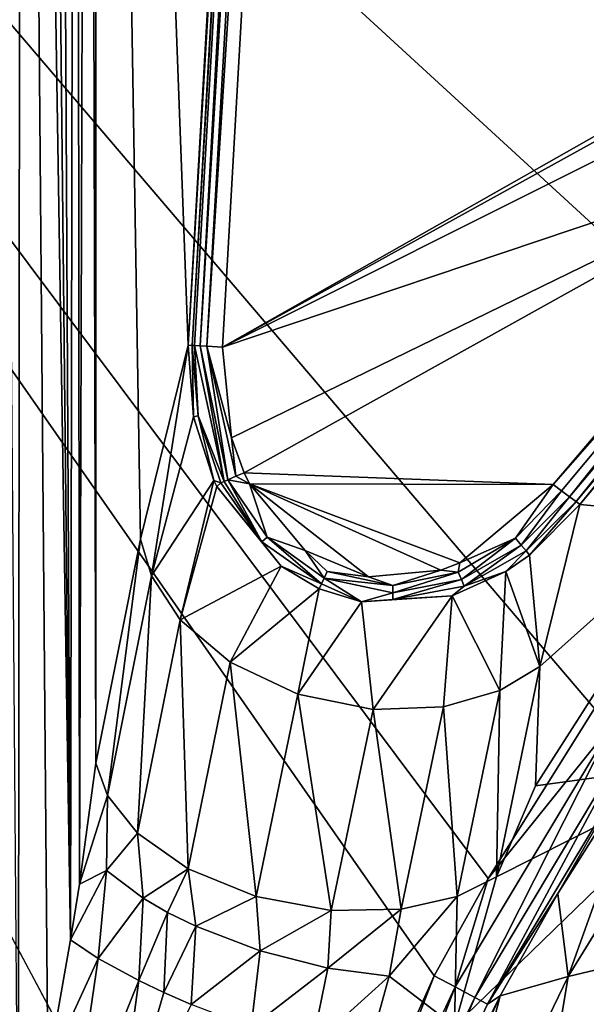
# Model space of a CAD drawing. Extents: x -0.326 to 0.326, y -0.551 to 0.
# Drawn here: x -0.185 to -0.153, y -0.215 to -0.159 of the extents above; entities that cross this region are included whole.
import ezdxf

# ---------------------------------------------------------------- set-up
doc = ezdxf.new("R2010")
doc.units = 0
doc.layers.add('L0_MINERALGUSS', color=7, linetype='CONTINUOUS')

msp = doc.modelspace()

# ---------------------------------------------------------------- linework, layer by layer
at = {"layer": 'L0_MINERALGUSS', "color": 8}
for points, invisible_edges in [([(-0.185394, -0.033126, 0.012367), (-0.185538, -0.228242, 0.079454), (-0.18704, -0.032779, 0.011346), (-0.185394, -0.033126, 0.012367)], 8), ([(-0.183851, -0.21903, 0.077684), (-0.185538, -0.228242, 0.079454), (-0.185394, -0.033126, 0.012367), (-0.183851, -0.21903, 0.077684)], 8), ([(-0.185394, -0.033126, 0.012367), (-0.182543, -0.211605, 0.076807), (-0.183851, -0.21903, 0.077684), (-0.185394, -0.033126, 0.012367)], 8), ([(-0.182543, -0.211605, 0.076807), (-0.185394, -0.033126, 0.012367), (-0.184413, -0.03342, 0.013233), (-0.182543, -0.211605, 0.076807)], 8), ([(-0.184413, -0.03342, 0.013233), (-0.183507, -0.033772, 0.01427), (-0.182543, -0.211605, 0.076807), (-0.184413, -0.03342, 0.013233)], 8), ([(-0.183507, -0.033772, 0.01427), (-0.182238, -0.034475, 0.016339), (-0.182543, -0.211605, 0.076807), (-0.183507, -0.033772, 0.01427)], 8), ([(0, -0.034107, 0.119995), (-0.261947, -0.065198, 0.119995), (-0.118344, -0.160129, 0.119995), (0, -0.034107, 0.119995)], 13), ([(-0.182238, -0.034475, 0.016339), (-0.182016, -0.208393, 0.076653), (-0.182543, -0.211605, 0.076807), (-0.182238, -0.034475, 0.016339)], 8), ([(-0.182238, -0.034475, 0.016339), (-0.182206, -0.034498, 0.016404), (-0.182016, -0.208393, 0.076653), (-0.182238, -0.034475, 0.016339)], 8), ([(-0.182206, -0.034498, 0.016404), (-0.18152, -0.035102, 0.018183), (-0.182016, -0.208393, 0.076653), (-0.182206, -0.034498, 0.016404)], 8), ([(-0.18152, -0.035102, 0.018183), (-0.18108, -0.201428, 0.077188), (-0.182016, -0.208393, 0.076653), (-0.18152, -0.035102, 0.018183)], 8), ([(-0.18152, -0.035102, 0.018183), (-0.18108, -0.03577, 0.020148), (-0.18108, -0.201428, 0.077188), (-0.18152, -0.035102, 0.018183)], 8), ([(-0.18108, -0.03577, 0.020148), (-0.167711, -0.037178, 0.100823), (-0.175757, -0.177349, 0.100823), (-0.18108, -0.03577, 0.020148)], 8), ([(-0.18108, -0.03577, 0.020148), (-0.175757, -0.177349, 0.100823), (-0.17851, -0.188525, 0.088162), (-0.18108, -0.03577, 0.020148)], 8), ([(-0.18108, -0.03577, 0.020148), (-0.17851, -0.188525, 0.088162), (-0.18108, -0.201428, 0.077188), (-0.18108, -0.03577, 0.020148)], 8), ([(-0.167711, -0.037178, 0.100823), (-0.167486, -0.037191, 0.101467), (-0.175757, -0.177349, 0.100823), (-0.167711, -0.037178, 0.100823)], 8), ([(-0.167486, -0.037191, 0.101467), (-0.175533, -0.177362, 0.101467), (-0.175757, -0.177349, 0.100823), (-0.167486, -0.037191, 0.101467)], 8), ([(-0.167486, -0.037191, 0.101467), (-0.16735, -0.037199, 0.101679), (-0.175533, -0.177362, 0.101467), (-0.167486, -0.037191, 0.101467)], 8), ([(-0.16735, -0.037199, 0.101679), (-0.175397, -0.177369, 0.101679), (-0.175533, -0.177362, 0.101467), (-0.16735, -0.037199, 0.101679)], 8), ([(-0.16735, -0.037199, 0.101679), (-0.175071, -0.177388, 0.102027), (-0.175397, -0.177369, 0.101679), (-0.16735, -0.037199, 0.101679)], 8), ([(-0.166643, -0.037239, 0.102279), (-0.175071, -0.177388, 0.102027), (-0.16735, -0.037199, 0.101679), (-0.166643, -0.037239, 0.102279)], 8), ([(-0.166643, -0.037239, 0.102279), (-0.17469, -0.17741, 0.102279), (-0.175071, -0.177388, 0.102027), (-0.166643, -0.037239, 0.102279)], 8), ([(-0.165741, -0.037291, 0.102495), (-0.17469, -0.17741, 0.102279), (-0.166643, -0.037239, 0.102279), (-0.165741, -0.037291, 0.102495)], 8), ([(-0.165741, -0.037291, 0.102495), (-0.173788, -0.177462, 0.102495), (-0.17469, -0.17741, 0.102279), (-0.165741, -0.037291, 0.102495)], 8), ([(-0.165741, -0.037291, 0.102495), (-0.105968, -0.139007, 0.102495), (-0.173788, -0.177462, 0.102495), (-0.165741, -0.037291, 0.102495)], 9), ([(-0.118344, -0.160129, 0.119995), (-0.261947, -0.065198, 0.119995), (-0.129638, -0.170531, 0.119995), (-0.118344, -0.160129, 0.119995)], 8), ([(-0.129638, -0.170531, 0.119995), (-0.261947, -0.065198, 0.119995), (-0.2619, -0.068057, 0.119995), (-0.129638, -0.170531, 0.119995)], 8), ([(-0.129638, -0.170531, 0.119995), (-0.2619, -0.068057, 0.119995), (-0.261889, -0.069841, 0.119995), (-0.129638, -0.170531, 0.119995)], 8), ([(-0.183205, -0.300108, 0.119995), (-0.261889, -0.069841, 0.119995), (-0.261889, -0.50116, 0.119995), (-0.183205, -0.300108, 0.119995)], 8), ([(-0.182335, -0.282141, 0.119995), (-0.261889, -0.069841, 0.119995), (-0.183205, -0.300108, 0.119995), (-0.182335, -0.282141, 0.119995)], 8), ([(-0.180402, -0.268064, 0.119995), (-0.261889, -0.069841, 0.119995), (-0.182335, -0.282141, 0.119995), (-0.180402, -0.268064, 0.119995)], 8), ([(-0.175347, -0.246903, 0.119995), (-0.261889, -0.069841, 0.119995), (-0.180402, -0.268064, 0.119995), (-0.175347, -0.246903, 0.119995)], 8), ([(-0.17212, -0.237225, 0.119995), (-0.261889, -0.069841, 0.119995), (-0.175347, -0.246903, 0.119995), (-0.17212, -0.237225, 0.119995)], 8), ([(-0.161603, -0.213676, 0.119995), (-0.261889, -0.069841, 0.119995), (-0.17212, -0.237225, 0.119995), (-0.161603, -0.213676, 0.119995)], 8), ([(-0.158481, -0.208072, 0.119995), (-0.261889, -0.069841, 0.119995), (-0.161603, -0.213676, 0.119995), (-0.158481, -0.208072, 0.119995)], 8), ([(-0.152375, -0.198271, 0.119995), (-0.261889, -0.069841, 0.119995), (-0.158481, -0.208072, 0.119995), (-0.152375, -0.198271, 0.119995)], 8), ([(-0.140017, -0.181833, 0.119995), (-0.261889, -0.069841, 0.119995), (-0.152375, -0.198271, 0.119995), (-0.140017, -0.181833, 0.119995)], 8), ([(-0.129638, -0.170531, 0.119995), (-0.261889, -0.069841, 0.119995), (-0.140017, -0.181833, 0.119995), (-0.129638, -0.170531, 0.119995)], 8), ([(-0.105968, -0.139007, 0.102495), (-0.112803, -0.143748, 0.102495), (-0.173788, -0.177462, 0.102495), (-0.105968, -0.139007, 0.102495)], 8), ([(-0.112803, -0.143748, 0.102495), (-0.124014, -0.152536, 0.102495), (-0.173788, -0.177462, 0.102495), (-0.112803, -0.143748, 0.102495)], 8), ([(-0.124014, -0.152536, 0.102495), (-0.137743, -0.165335, 0.102495), (-0.173788, -0.177462, 0.102495), (-0.124014, -0.152536, 0.102495)], 8), ([(-0.137743, -0.165335, 0.102495), (-0.173261, -0.182679, 0.102495), (-0.173788, -0.177462, 0.102495), (-0.137743, -0.165335, 0.102495)], 8), ([(-0.137743, -0.165335, 0.102495), (-0.172546, -0.184695, 0.102495), (-0.173261, -0.182679, 0.102495), (-0.137743, -0.165335, 0.102495)], 8), ([(-0.137743, -0.165335, 0.102495), (-0.154754, -0.185382, 0.102495), (-0.172546, -0.184695, 0.102495), (-0.137743, -0.165335, 0.102495)], 8), ([(-0.137743, -0.165335, 0.102495), (-0.13989, -0.168461, 0.102401), (-0.154754, -0.185382, 0.102495), (-0.137743, -0.165335, 0.102495)], 8), ([(-0.13989, -0.168461, 0.102401), (-0.154269, -0.18574, 0.102402), (-0.154754, -0.185382, 0.102495), (-0.13989, -0.168461, 0.102401)], 8), ([(-0.13989, -0.168461, 0.102401), (-0.153797, -0.186088, 0.102103), (-0.154269, -0.18574, 0.102402), (-0.13989, -0.168461, 0.102401)], 8), ([(-0.139461, -0.168863, 0.1021), (-0.153797, -0.186088, 0.102103), (-0.13989, -0.168461, 0.102401), (-0.139461, -0.168863, 0.1021)], 8), ([(-0.139461, -0.168863, 0.1021), (-0.153429, -0.18636, 0.10163), (-0.153797, -0.186088, 0.102103), (-0.139461, -0.168863, 0.1021)], 8), ([(-0.139126, -0.169176, 0.101623), (-0.153429, -0.18636, 0.10163), (-0.139461, -0.168863, 0.1021), (-0.139126, -0.169176, 0.101623)], 8), ([(-0.139126, -0.169176, 0.101623), (-0.153211, -0.18652, 0.101066), (-0.153429, -0.18636, 0.10163), (-0.139126, -0.169176, 0.101623)], 8), ([(-0.139126, -0.169176, 0.101623), (-0.13893, -0.16936, 0.101055), (-0.153211, -0.18652, 0.101066), (-0.139126, -0.169176, 0.101623)], 8), ([(-0.13893, -0.16936, 0.101055), (-0.145867, -0.187228, 0.083352), (-0.153211, -0.18652, 0.101066), (-0.13893, -0.16936, 0.101055)], 8), ([(-0.175757, -0.177349, 0.100823), (-0.177878, -0.190629, 0.090389), (-0.17851, -0.188525, 0.088162), (-0.175757, -0.177349, 0.100823)], 8), ([(-0.175757, -0.177349, 0.100823), (-0.175462, -0.181468, 0.10114), (-0.177878, -0.190629, 0.090389), (-0.175757, -0.177349, 0.100823)], 8), ([(-0.175757, -0.177349, 0.100823), (-0.175533, -0.177362, 0.101467), (-0.175462, -0.181468, 0.10114), (-0.175757, -0.177349, 0.100823)], 8), ([(-0.175533, -0.177362, 0.101467), (-0.175185, -0.181422, 0.101678), (-0.175462, -0.181468, 0.10114), (-0.175533, -0.177362, 0.101467)], 8), ([(-0.175533, -0.177362, 0.101467), (-0.175397, -0.177369, 0.101679), (-0.175185, -0.181422, 0.101678), (-0.175533, -0.177362, 0.101467)], 8), ([(-0.173692, -0.185204, 0.102053), (-0.175185, -0.181422, 0.101678), (-0.175397, -0.177369, 0.101679), (-0.173692, -0.185204, 0.102053)], 8), ([(-0.175397, -0.177369, 0.101679), (-0.175071, -0.177388, 0.102027), (-0.173692, -0.185204, 0.102053), (-0.175397, -0.177369, 0.101679)], 8), ([(-0.173482, -0.185111, 0.102212), (-0.175071, -0.177388, 0.102027), (-0.17469, -0.17741, 0.102279), (-0.173482, -0.185111, 0.102212)], 8), ([(-0.173482, -0.185111, 0.102212), (-0.173692, -0.185204, 0.102053), (-0.175071, -0.177388, 0.102027), (-0.173482, -0.185111, 0.102212)], 8), ([(-0.173261, -0.182679, 0.102495), (-0.17469, -0.17741, 0.102279), (-0.173788, -0.177462, 0.102495), (-0.173261, -0.182679, 0.102495)], 8), ([(-0.173017, -0.184904, 0.102428), (-0.173482, -0.185111, 0.102212), (-0.17469, -0.17741, 0.102279), (-0.173017, -0.184904, 0.102428)], 8), ([(-0.173017, -0.184904, 0.102428), (-0.17469, -0.17741, 0.102279), (-0.173261, -0.182679, 0.102495), (-0.173017, -0.184904, 0.102428)], 8), ([(-0.175462, -0.181468, 0.10114), (-0.174286, -0.185148, 0.101413), (-0.177878, -0.190629, 0.090389), (-0.175462, -0.181468, 0.10114)], 8), ([(-0.175185, -0.181422, 0.101678), (-0.174286, -0.185148, 0.101413), (-0.175462, -0.181468, 0.10114), (-0.175185, -0.181422, 0.101678)], 8), ([(-0.175185, -0.181422, 0.101678), (-0.173877, -0.185287, 0.101866), (-0.174286, -0.185148, 0.101413), (-0.175185, -0.181422, 0.101678)], 8), ([(-0.173692, -0.185204, 0.102053), (-0.173877, -0.185287, 0.101866), (-0.175185, -0.181422, 0.101678), (-0.173692, -0.185204, 0.102053)], 8), ([(-0.172546, -0.184695, 0.102495), (-0.173017, -0.184904, 0.102428), (-0.173261, -0.182679, 0.102495), (-0.172546, -0.184695, 0.102495)], 8), ([(-0.172237, -0.185341, 0.102495), (-0.173482, -0.185111, 0.102212), (-0.173017, -0.184904, 0.102428), (-0.172237, -0.185341, 0.102495)], 8), ([(-0.172237, -0.185341, 0.102495), (-0.173017, -0.184904, 0.102428), (-0.172546, -0.184695, 0.102495), (-0.172237, -0.185341, 0.102495)], 8), ([(-0.154754, -0.185382, 0.102495), (-0.172237, -0.185341, 0.102495), (-0.172546, -0.184695, 0.102495), (-0.154754, -0.185382, 0.102495)], 8), ([(-0.174286, -0.185148, 0.101413), (-0.17622, -0.193178, 0.092598), (-0.177878, -0.190629, 0.090389), (-0.174286, -0.185148, 0.101413)], 8), ([(-0.174286, -0.185148, 0.101413), (-0.174123, -0.185488, 0.101437), (-0.17622, -0.193178, 0.092598), (-0.174286, -0.185148, 0.101413)], 8), ([(-0.174123, -0.185488, 0.101437), (-0.170417, -0.190082, 0.101744), (-0.17622, -0.193178, 0.092598), (-0.174123, -0.185488, 0.101437)], 8), ([(-0.174286, -0.185148, 0.101413), (-0.173877, -0.185287, 0.101866), (-0.174123, -0.185488, 0.101437), (-0.174286, -0.185148, 0.101413)], 8), ([(-0.173877, -0.185287, 0.101866), (-0.171517, -0.18868, 0.102014), (-0.174123, -0.185488, 0.101437), (-0.173877, -0.185287, 0.101866)], 8), ([(-0.174123, -0.185488, 0.101437), (-0.171517, -0.18868, 0.102014), (-0.170417, -0.190082, 0.101744), (-0.174123, -0.185488, 0.101437)], 8), ([(-0.171517, -0.18868, 0.102014), (-0.173877, -0.185287, 0.101866), (-0.173692, -0.185204, 0.102053), (-0.171517, -0.18868, 0.102014)], 8), ([(-0.171517, -0.18868, 0.102014), (-0.173692, -0.185204, 0.102053), (-0.173482, -0.185111, 0.102212), (-0.171517, -0.18868, 0.102014)], 8), ([(-0.171221, -0.188413, 0.10228), (-0.171517, -0.18868, 0.102014), (-0.173482, -0.185111, 0.102212), (-0.171221, -0.188413, 0.10228)], 8), ([(-0.171221, -0.188413, 0.10228), (-0.173482, -0.185111, 0.102212), (-0.172237, -0.185341, 0.102495), (-0.171221, -0.188413, 0.10228)], 8), ([(-0.154754, -0.185382, 0.102495), (-0.160125, -0.189888, 0.102495), (-0.172237, -0.185341, 0.102495), (-0.154754, -0.185382, 0.102495)], 8), ([(-0.160125, -0.189888, 0.102495), (-0.161208, -0.19031, 0.102495), (-0.172237, -0.185341, 0.102495), (-0.160125, -0.189888, 0.102495)], 8), ([(-0.161208, -0.19031, 0.102495), (-0.165372, -0.190689, 0.102495), (-0.172237, -0.185341, 0.102495), (-0.161208, -0.19031, 0.102495)], 8), ([(-0.165372, -0.190689, 0.102495), (-0.169018, -0.189185, 0.102495), (-0.172237, -0.185341, 0.102495), (-0.165372, -0.190689, 0.102495)], 8), ([(-0.169018, -0.189185, 0.102495), (-0.171221, -0.188413, 0.10228), (-0.172237, -0.185341, 0.102495), (-0.169018, -0.189185, 0.102495)], 8), ([(-0.154754, -0.185382, 0.102495), (-0.156917, -0.188469, 0.102424), (-0.160125, -0.189888, 0.102495), (-0.154754, -0.185382, 0.102495)], 8), ([(-0.154269, -0.18574, 0.102402), (-0.156917, -0.188469, 0.102424), (-0.154754, -0.185382, 0.102495), (-0.154269, -0.18574, 0.102402)], 8), ([(-0.154269, -0.18574, 0.102402), (-0.156582, -0.18887, 0.102196), (-0.156917, -0.188469, 0.102424), (-0.154269, -0.18574, 0.102402)], 8), ([(-0.153797, -0.186088, 0.102103), (-0.156582, -0.18887, 0.102196), (-0.154269, -0.18574, 0.102402), (-0.153797, -0.186088, 0.102103)], 8), ([(-0.153797, -0.186088, 0.102103), (-0.156301, -0.189205, 0.10183), (-0.156582, -0.18887, 0.102196), (-0.153797, -0.186088, 0.102103)], 8), ([(-0.153429, -0.18636, 0.10163), (-0.156301, -0.189205, 0.10183), (-0.153797, -0.186088, 0.102103), (-0.153429, -0.18636, 0.10163)], 8), ([(-0.153429, -0.18636, 0.10163), (-0.156104, -0.18944, 0.101375), (-0.156301, -0.189205, 0.10183), (-0.153429, -0.18636, 0.10163)], 8), ([(-0.153429, -0.18636, 0.10163), (-0.153211, -0.18652, 0.101066), (-0.156104, -0.18944, 0.101375), (-0.153429, -0.18636, 0.10163)], 8), ([(-0.153211, -0.18652, 0.101066), (-0.155513, -0.195865, 0.090662), (-0.156104, -0.18944, 0.101375), (-0.153211, -0.18652, 0.101066)], 8), ([(-0.153211, -0.18652, 0.101066), (-0.145867, -0.187228, 0.083352), (-0.155513, -0.195865, 0.090662), (-0.153211, -0.18652, 0.101066)], 8), ([(-0.145867, -0.187228, 0.083352), (-0.14458, -0.201183, 0.065437), (-0.155762, -0.202737, 0.082098), (-0.145867, -0.187228, 0.083352)], 8), ([(-0.145867, -0.187228, 0.083352), (-0.155762, -0.202737, 0.082098), (-0.155513, -0.195865, 0.090662), (-0.145867, -0.187228, 0.083352)], 8), ([(-0.17851, -0.188525, 0.088162), (-0.180409, -0.203301, 0.079586), (-0.18108, -0.201428, 0.077188), (-0.17851, -0.188525, 0.088162)], 8), ([(-0.17851, -0.188525, 0.088162), (-0.177878, -0.190629, 0.090389), (-0.180409, -0.203301, 0.079586), (-0.17851, -0.188525, 0.088162)], 8), ([(-0.168093, -0.191106, 0.102098), (-0.171517, -0.18868, 0.102014), (-0.171221, -0.188413, 0.10228), (-0.168093, -0.191106, 0.102098)], 8), ([(-0.168093, -0.191106, 0.102098), (-0.170417, -0.190082, 0.101744), (-0.171517, -0.18868, 0.102014), (-0.168093, -0.191106, 0.102098)], 8), ([(-0.167936, -0.190767, 0.102318), (-0.171221, -0.188413, 0.10228), (-0.169018, -0.189185, 0.102495), (-0.167936, -0.190767, 0.102318)], 8), ([(-0.167936, -0.190767, 0.102318), (-0.168093, -0.191106, 0.102098), (-0.171221, -0.188413, 0.10228), (-0.167936, -0.190767, 0.102318)], 8), ([(-0.156917, -0.188469, 0.102424), (-0.160212, -0.190429, 0.102441), (-0.160125, -0.189888, 0.102495), (-0.156917, -0.188469, 0.102424)], 8), ([(-0.156917, -0.188469, 0.102424), (-0.160033, -0.190854, 0.10227), (-0.160212, -0.190429, 0.102441), (-0.156917, -0.188469, 0.102424)], 8), ([(-0.156582, -0.18887, 0.102196), (-0.160033, -0.190854, 0.10227), (-0.156917, -0.188469, 0.102424), (-0.156582, -0.18887, 0.102196)], 8), ([(-0.156582, -0.18887, 0.102196), (-0.159875, -0.191227, 0.101991), (-0.160033, -0.190854, 0.10227), (-0.156582, -0.18887, 0.102196)], 8), ([(-0.156301, -0.189205, 0.10183), (-0.159875, -0.191227, 0.101991), (-0.156582, -0.18887, 0.102196), (-0.156301, -0.189205, 0.10183)], 8), ([(-0.165372, -0.190689, 0.102495), (-0.167763, -0.190393, 0.102452), (-0.169018, -0.189185, 0.102495), (-0.165372, -0.190689, 0.102495)], 8), ([(-0.167763, -0.190393, 0.102452), (-0.167936, -0.190767, 0.102318), (-0.169018, -0.189185, 0.102495), (-0.167763, -0.190393, 0.102452)], 8), ([(-0.156301, -0.189205, 0.10183), (-0.157469, -0.190389, 0.101486), (-0.159875, -0.191227, 0.101991), (-0.156301, -0.189205, 0.10183)], 8), ([(-0.156301, -0.189205, 0.10183), (-0.156104, -0.18944, 0.101375), (-0.157469, -0.190389, 0.101486), (-0.156301, -0.189205, 0.10183)], 8), ([(-0.157469, -0.190389, 0.101486), (-0.156104, -0.18944, 0.101375), (-0.155513, -0.195865, 0.090662), (-0.157469, -0.190389, 0.101486)], 8), ([(-0.160125, -0.189888, 0.102495), (-0.160212, -0.190429, 0.102441), (-0.161208, -0.19031, 0.102495), (-0.160125, -0.189888, 0.102495)], 8), ([(-0.170417, -0.190082, 0.101744), (-0.17335, -0.195608, 0.094413), (-0.17622, -0.193178, 0.092598), (-0.170417, -0.190082, 0.101744)], 8), ([(-0.168224, -0.191388, 0.10181), (-0.17335, -0.195608, 0.094413), (-0.170417, -0.190082, 0.101744), (-0.168224, -0.191388, 0.10181)], 8), ([(-0.168093, -0.191106, 0.102098), (-0.168224, -0.191388, 0.10181), (-0.170417, -0.190082, 0.101744), (-0.168093, -0.191106, 0.102098)], 8), ([(-0.163987, -0.1912, 0.102452), (-0.167936, -0.190767, 0.102318), (-0.167763, -0.190393, 0.102452), (-0.163987, -0.1912, 0.102452)], 8), ([(-0.163987, -0.1912, 0.102452), (-0.167763, -0.190393, 0.102452), (-0.165372, -0.190689, 0.102495), (-0.163987, -0.1912, 0.102452)], 8), ([(-0.161208, -0.19031, 0.102495), (-0.163987, -0.1912, 0.102452), (-0.165372, -0.190689, 0.102495), (-0.161208, -0.19031, 0.102495)], 8), ([(-0.160212, -0.190429, 0.102441), (-0.163987, -0.1912, 0.102452), (-0.161208, -0.19031, 0.102495), (-0.160212, -0.190429, 0.102441)], 8), ([(-0.160212, -0.190429, 0.102441), (-0.163982, -0.191616, 0.102314), (-0.163987, -0.1912, 0.102452), (-0.160212, -0.190429, 0.102441)], 8), ([(-0.160033, -0.190854, 0.10227), (-0.163982, -0.191616, 0.102314), (-0.160212, -0.190429, 0.102441), (-0.160033, -0.190854, 0.10227)], 8), ([(-0.160561, -0.191795, 0.101676), (-0.157469, -0.190389, 0.101486), (-0.15781, -0.197245, 0.092577), (-0.160561, -0.191795, 0.101676)], 8), ([(-0.159875, -0.191227, 0.101991), (-0.157469, -0.190389, 0.101486), (-0.160561, -0.191795, 0.101676), (-0.159875, -0.191227, 0.101991)], 8), ([(-0.157469, -0.190389, 0.101486), (-0.155513, -0.195865, 0.090662), (-0.15781, -0.197245, 0.092577), (-0.157469, -0.190389, 0.101486)], 8), ([(-0.177878, -0.190629, 0.090389), (-0.178685, -0.205457, 0.082113), (-0.180409, -0.203301, 0.079586), (-0.177878, -0.190629, 0.090389)], 8), ([(-0.177878, -0.190629, 0.090389), (-0.17622, -0.193178, 0.092598), (-0.178685, -0.205457, 0.082113), (-0.177878, -0.190629, 0.090389)], 8), ([(-0.165778, -0.19214, 0.101822), (-0.168224, -0.191388, 0.10181), (-0.168093, -0.191106, 0.102098), (-0.165778, -0.19214, 0.101822)], 8), ([(-0.165778, -0.19214, 0.101822), (-0.168093, -0.191106, 0.102098), (-0.167936, -0.190767, 0.102318), (-0.165778, -0.19214, 0.101822)], 8), ([(-0.163982, -0.191616, 0.102314), (-0.167936, -0.190767, 0.102318), (-0.163987, -0.1912, 0.102452), (-0.163982, -0.191616, 0.102314)], 8), ([(-0.163982, -0.191616, 0.102314), (-0.165778, -0.19214, 0.101822), (-0.167936, -0.190767, 0.102318), (-0.163982, -0.191616, 0.102314)], 8), ([(-0.160033, -0.190854, 0.10227), (-0.163977, -0.191992, 0.10209), (-0.163982, -0.191616, 0.102314), (-0.160033, -0.190854, 0.10227)], 8), ([(-0.159875, -0.191227, 0.101991), (-0.163977, -0.191992, 0.10209), (-0.160033, -0.190854, 0.10227), (-0.159875, -0.191227, 0.101991)], 8), ([(-0.168224, -0.191388, 0.10181), (-0.169453, -0.19745, 0.095403), (-0.17335, -0.195608, 0.094413), (-0.168224, -0.191388, 0.10181)], 8), ([(-0.165778, -0.19214, 0.101822), (-0.169453, -0.19745, 0.095403), (-0.168224, -0.191388, 0.10181), (-0.165778, -0.19214, 0.101822)], 8), ([(-0.163977, -0.191992, 0.10209), (-0.165778, -0.19214, 0.101822), (-0.163982, -0.191616, 0.102314), (-0.163977, -0.191992, 0.10209)], 8), ([(-0.159875, -0.191227, 0.101991), (-0.160561, -0.191795, 0.101676), (-0.163977, -0.191992, 0.10209), (-0.159875, -0.191227, 0.101991)], 8), ([(-0.165778, -0.19214, 0.101822), (-0.165114, -0.198332, 0.09532), (-0.169453, -0.19745, 0.095403), (-0.165778, -0.19214, 0.101822)], 8), ([(-0.165778, -0.19214, 0.101822), (-0.160561, -0.191795, 0.101676), (-0.165114, -0.198332, 0.09532), (-0.165778, -0.19214, 0.101822)], 8), ([(-0.163977, -0.191992, 0.10209), (-0.160561, -0.191795, 0.101676), (-0.165778, -0.19214, 0.101822), (-0.163977, -0.191992, 0.10209)], 8), ([(-0.160561, -0.191795, 0.101676), (-0.161061, -0.198185, 0.09426), (-0.165114, -0.198332, 0.09532), (-0.160561, -0.191795, 0.101676)], 8), ([(-0.160561, -0.191795, 0.101676), (-0.15781, -0.197245, 0.092577), (-0.161061, -0.198185, 0.09426), (-0.160561, -0.191795, 0.101676)], 8), ([(-0.17622, -0.193178, 0.092598), (-0.175768, -0.207525, 0.084227), (-0.178685, -0.205457, 0.082113), (-0.17622, -0.193178, 0.092598)], 8), ([(-0.17622, -0.193178, 0.092598), (-0.17335, -0.195608, 0.094413), (-0.175768, -0.207525, 0.084227), (-0.17622, -0.193178, 0.092598)], 8), ([(-0.171853, -0.209114, 0.085441), (-0.175768, -0.207525, 0.084227), (-0.17335, -0.195608, 0.094413), (-0.171853, -0.209114, 0.085441)], 8), ([(-0.169453, -0.19745, 0.095403), (-0.171853, -0.209114, 0.085441), (-0.17335, -0.195608, 0.094413), (-0.169453, -0.19745, 0.095403)], 8), ([(-0.155513, -0.195865, 0.090662), (-0.158005, -0.207982, 0.080496), (-0.15781, -0.197245, 0.092577), (-0.155513, -0.195865, 0.090662)], 8), ([(-0.155513, -0.195865, 0.090662), (-0.155762, -0.202737, 0.082098), (-0.158005, -0.207982, 0.080496), (-0.155513, -0.195865, 0.090662)], 8), ([(-0.161061, -0.198185, 0.09426), (-0.15781, -0.197245, 0.092577), (-0.160274, -0.209104, 0.082587), (-0.161061, -0.198185, 0.09426)], 8), ([(-0.15781, -0.197245, 0.092577), (-0.158005, -0.207982, 0.080496), (-0.160274, -0.209104, 0.082587), (-0.15781, -0.197245, 0.092577)], 8), ([(-0.167523, -0.209909, 0.085467), (-0.171853, -0.209114, 0.085441), (-0.169453, -0.19745, 0.095403), (-0.167523, -0.209909, 0.085467)], 8), ([(-0.165114, -0.198332, 0.09532), (-0.167523, -0.209909, 0.085467), (-0.169453, -0.19745, 0.095403), (-0.165114, -0.198332, 0.09532)], 8), ([(-0.163496, -0.209843, 0.084389), (-0.167523, -0.209909, 0.085467), (-0.165114, -0.198332, 0.09532), (-0.163496, -0.209843, 0.084389)], 8), ([(-0.161061, -0.198185, 0.09426), (-0.163496, -0.209843, 0.084389), (-0.165114, -0.198332, 0.09532), (-0.161061, -0.198185, 0.09426)], 8), ([(-0.161061, -0.198185, 0.09426), (-0.160274, -0.209104, 0.082587), (-0.163496, -0.209843, 0.084389), (-0.161061, -0.198185, 0.09426)], 8), ([(-0.151234, -0.199033, 0.119901), (-0.152375, -0.198271, 0.119995), (-0.158481, -0.208072, 0.119995), (-0.151234, -0.199033, 0.119901)], 8), ([(-0.151234, -0.199033, 0.119901), (-0.158481, -0.208072, 0.119995), (-0.160391, -0.214323, 0.119901), (-0.151234, -0.199033, 0.119901)], 8), ([(-0.151234, -0.199033, 0.119901), (-0.160391, -0.214323, 0.119901), (-0.159265, -0.214925, 0.119355), (-0.151234, -0.199033, 0.119901)], 8), ([(-0.150172, -0.199742, 0.119354), (-0.151234, -0.199033, 0.119901), (-0.159265, -0.214925, 0.119355), (-0.150172, -0.199742, 0.119354)], 8), ([(-0.14473, -0.198807, 0.106442), (-0.149132, -0.200436, 0.11689), (-0.153882, -0.213719, 0.105955), (-0.14473, -0.198807, 0.106442)], 8), ([(-0.14473, -0.198807, 0.106442), (-0.153882, -0.213719, 0.105955), (-0.148585, -0.212461, 0.094371), (-0.14473, -0.198807, 0.106442)], 8), ([(-0.150172, -0.199742, 0.119354), (-0.159265, -0.214925, 0.119355), (-0.158528, -0.215318, 0.118244), (-0.150172, -0.199742, 0.119354)], 8), ([(-0.150172, -0.199742, 0.119354), (-0.158528, -0.215318, 0.118244), (-0.149477, -0.200206, 0.118242), (-0.150172, -0.199742, 0.119354)], 8), ([(-0.149477, -0.200206, 0.118242), (-0.158528, -0.215318, 0.118244), (-0.154473, -0.208943, 0.116892), (-0.149477, -0.200206, 0.118242)], 8), ([(-0.149477, -0.200206, 0.118242), (-0.154473, -0.208943, 0.116892), (-0.149132, -0.200436, 0.11689), (-0.149477, -0.200206, 0.118242)], 8), ([(-0.149132, -0.200436, 0.11689), (-0.154473, -0.208943, 0.116892), (-0.153882, -0.213719, 0.105955), (-0.149132, -0.200436, 0.11689)], 8), ([(-0.14458, -0.201183, 0.065437), (-0.152465, -0.216917, 0.063882), (-0.160437, -0.216578, 0.076559), (-0.14458, -0.201183, 0.065437)], 8), ([(-0.14458, -0.201183, 0.065437), (-0.160437, -0.216578, 0.076559), (-0.158005, -0.207982, 0.080496), (-0.14458, -0.201183, 0.065437)], 8), ([(-0.14458, -0.201183, 0.065437), (-0.158005, -0.207982, 0.080496), (-0.155762, -0.202737, 0.082098), (-0.14458, -0.201183, 0.065437)], 8), ([(-0.18108, -0.201428, 0.077188), (-0.180409, -0.203301, 0.079586), (-0.182016, -0.208393, 0.076653), (-0.18108, -0.201428, 0.077188)], 8), ([(-0.180409, -0.203301, 0.079586), (-0.18047, -0.207622, 0.079182), (-0.182016, -0.208393, 0.076653), (-0.180409, -0.203301, 0.079586)], 8), ([(-0.180409, -0.203301, 0.079586), (-0.178685, -0.205457, 0.082113), (-0.18047, -0.207622, 0.079182), (-0.180409, -0.203301, 0.079586)], 8), ([(-0.178685, -0.205457, 0.082113), (-0.178357, -0.20921, 0.081516), (-0.18047, -0.207622, 0.079182), (-0.178685, -0.205457, 0.082113)], 8), ([(-0.175768, -0.207525, 0.084227), (-0.178357, -0.20921, 0.081516), (-0.178685, -0.205457, 0.082113), (-0.175768, -0.207525, 0.084227)], 8), ([(-0.175768, -0.207525, 0.084227), (-0.176947, -0.210029, 0.082486), (-0.178357, -0.20921, 0.081516), (-0.175768, -0.207525, 0.084227)], 8), ([(-0.175324, -0.210828, 0.083254), (-0.176947, -0.210029, 0.082486), (-0.175768, -0.207525, 0.084227), (-0.175324, -0.210828, 0.083254)], 8), ([(-0.171853, -0.209114, 0.085441), (-0.175324, -0.210828, 0.083254), (-0.175768, -0.207525, 0.084227), (-0.171853, -0.209114, 0.085441)], 8), ([(-0.18047, -0.207622, 0.079182), (-0.182543, -0.211605, 0.076807), (-0.182016, -0.208393, 0.076653), (-0.18047, -0.207622, 0.079182)], 8), ([(-0.18047, -0.207622, 0.079182), (-0.180946, -0.212684, 0.079081), (-0.182543, -0.211605, 0.076807), (-0.18047, -0.207622, 0.079182)], 8), ([(-0.18047, -0.207622, 0.079182), (-0.178357, -0.20921, 0.081516), (-0.180946, -0.212684, 0.079081), (-0.18047, -0.207622, 0.079182)], 8), ([(-0.158481, -0.208072, 0.119995), (-0.161603, -0.213676, 0.119995), (-0.160391, -0.214323, 0.119901), (-0.158481, -0.208072, 0.119995)], 8), ([(-0.158005, -0.207982, 0.080496), (-0.160437, -0.216578, 0.076559), (-0.160274, -0.209104, 0.082587), (-0.158005, -0.207982, 0.080496)], 8), ([(-0.178357, -0.20921, 0.081516), (-0.178607, -0.213956, 0.081044), (-0.180946, -0.212684, 0.079081), (-0.178357, -0.20921, 0.081516)], 8), ([(-0.176947, -0.210029, 0.082486), (-0.178607, -0.213956, 0.081044), (-0.178357, -0.20921, 0.081516), (-0.176947, -0.210029, 0.082486)], 8), ([(-0.171618, -0.212241, 0.084008), (-0.175324, -0.210828, 0.083254), (-0.171853, -0.209114, 0.085441), (-0.171618, -0.212241, 0.084008)], 8), ([(-0.167523, -0.209909, 0.085467), (-0.171618, -0.212241, 0.084008), (-0.171853, -0.209114, 0.085441), (-0.167523, -0.209909, 0.085467)], 8), ([(-0.160274, -0.209104, 0.082587), (-0.160437, -0.216578, 0.076559), (-0.164185, -0.213694, 0.082151), (-0.160274, -0.209104, 0.082587)], 8), ([(-0.160274, -0.209104, 0.082587), (-0.164185, -0.213694, 0.082151), (-0.163496, -0.209843, 0.084389), (-0.160274, -0.209104, 0.082587)], 8), ([(-0.154473, -0.208943, 0.116892), (-0.158528, -0.215318, 0.118244), (-0.1578, -0.21484, 0.116894), (-0.154473, -0.208943, 0.116892)], 8), ([(-0.154473, -0.208943, 0.116892), (-0.1578, -0.21484, 0.116894), (-0.153882, -0.213719, 0.105955), (-0.154473, -0.208943, 0.116892)], 8), ([(-0.163496, -0.209843, 0.084389), (-0.164185, -0.213694, 0.082151), (-0.167726, -0.213232, 0.083595), (-0.163496, -0.209843, 0.084389)], 8), ([(-0.163496, -0.209843, 0.084389), (-0.167726, -0.213232, 0.083595), (-0.167523, -0.209909, 0.085467), (-0.163496, -0.209843, 0.084389)], 8), ([(-0.176947, -0.210029, 0.082486), (-0.17717, -0.214637, 0.081804), (-0.178607, -0.213956, 0.081044), (-0.176947, -0.210029, 0.082486)], 8), ([(-0.175324, -0.210828, 0.083254), (-0.17717, -0.214637, 0.081804), (-0.176947, -0.210029, 0.082486), (-0.175324, -0.210828, 0.083254)], 8), ([(-0.167523, -0.209909, 0.085467), (-0.167726, -0.213232, 0.083595), (-0.171618, -0.212241, 0.084008), (-0.167523, -0.209909, 0.085467)], 8), ([(-0.175324, -0.210828, 0.083254), (-0.175586, -0.215325, 0.08236), (-0.17717, -0.214637, 0.081804), (-0.175324, -0.210828, 0.083254)], 8), ([(-0.171618, -0.212241, 0.084008), (-0.175586, -0.215325, 0.08236), (-0.175324, -0.210828, 0.083254), (-0.171618, -0.212241, 0.084008)], 8), ([(-0.182543, -0.211605, 0.076807), (-0.180946, -0.212684, 0.079081), (-0.183851, -0.21903, 0.077684), (-0.182543, -0.211605, 0.076807)], 8), ([(-0.180946, -0.212684, 0.079081), (-0.18257, -0.223775, 0.079966), (-0.183851, -0.21903, 0.077684), (-0.180946, -0.212684, 0.079081)], 8), ([(-0.178607, -0.213956, 0.081044), (-0.18257, -0.223775, 0.079966), (-0.180946, -0.212684, 0.079081), (-0.178607, -0.213956, 0.081044)], 8), ([(-0.171618, -0.212241, 0.084008), (-0.172133, -0.216637, 0.082743), (-0.175586, -0.215325, 0.08236), (-0.171618, -0.212241, 0.084008)], 8), ([(-0.167726, -0.213232, 0.083595), (-0.172133, -0.216637, 0.082743), (-0.171618, -0.212241, 0.084008), (-0.167726, -0.213232, 0.083595)], 8), ([(-0.148585, -0.212461, 0.094371), (-0.153882, -0.213719, 0.105955), (-0.156225, -0.227982, 0.093604), (-0.148585, -0.212461, 0.094371)], 8), ([(-0.148585, -0.212461, 0.094371), (-0.156225, -0.227982, 0.093604), (-0.150058, -0.226356, 0.082888), (-0.148585, -0.212461, 0.094371)], 8), ([(-0.167726, -0.213232, 0.083595), (-0.168644, -0.21773, 0.082089), (-0.172133, -0.216637, 0.082743), (-0.167726, -0.213232, 0.083595)], 8), ([(-0.164185, -0.213694, 0.082151), (-0.168644, -0.21773, 0.082089), (-0.167726, -0.213232, 0.083595), (-0.164185, -0.213694, 0.082151)], 8), ([(-0.161603, -0.213676, 0.119995), (-0.17212, -0.237225, 0.119995), (-0.168053, -0.230544, 0.119901), (-0.161603, -0.213676, 0.119995)], 8), ([(-0.164185, -0.213694, 0.082151), (-0.165524, -0.218488, 0.080533), (-0.168644, -0.21773, 0.082089), (-0.164185, -0.213694, 0.082151)], 8), ([(-0.160391, -0.214323, 0.119901), (-0.161603, -0.213676, 0.119995), (-0.168053, -0.230544, 0.119901), (-0.160391, -0.214323, 0.119901)], 8), ([(-0.164185, -0.213694, 0.082151), (-0.160437, -0.216578, 0.076559), (-0.165524, -0.218488, 0.080533), (-0.164185, -0.213694, 0.082151)], 8), ([(-0.153882, -0.213719, 0.105955), (-0.1578, -0.21484, 0.116894), (-0.161545, -0.229525, 0.105499), (-0.153882, -0.213719, 0.105955)], 8), ([(-0.153882, -0.213719, 0.105955), (-0.161545, -0.229525, 0.105499), (-0.156225, -0.227982, 0.093604), (-0.153882, -0.213719, 0.105955)], 8), ([(-0.178607, -0.213956, 0.081044), (-0.180115, -0.224759, 0.08116), (-0.18257, -0.223775, 0.079966), (-0.178607, -0.213956, 0.081044)], 8), ([(-0.17717, -0.214637, 0.081804), (-0.180115, -0.224759, 0.08116), (-0.178607, -0.213956, 0.081044), (-0.17717, -0.214637, 0.081804)], 8), ([(-0.160391, -0.214323, 0.119901), (-0.168053, -0.230544, 0.119901), (-0.166873, -0.231031, 0.119356), (-0.160391, -0.214323, 0.119901)], 8), ([(-0.159265, -0.214925, 0.119355), (-0.160391, -0.214323, 0.119901), (-0.166873, -0.231031, 0.119356), (-0.159265, -0.214925, 0.119355)], 8), ([(-0.175586, -0.215325, 0.08236), (-0.180115, -0.224759, 0.08116), (-0.17717, -0.214637, 0.081804), (-0.175586, -0.215325, 0.08236)], 8), ([(-0.1578, -0.21484, 0.116894), (-0.166101, -0.231351, 0.118246), (-0.168176, -0.237793, 0.116898), (-0.1578, -0.21484, 0.116894)], 8), ([(-0.1578, -0.21484, 0.116894), (-0.168176, -0.237793, 0.116898), (-0.161545, -0.229525, 0.105499), (-0.1578, -0.21484, 0.116894)], 8), ([(-0.159265, -0.214925, 0.119355), (-0.166873, -0.231031, 0.119356), (-0.166101, -0.231351, 0.118246), (-0.159265, -0.214925, 0.119355)], 8), ([(-0.1578, -0.21484, 0.116894), (-0.158528, -0.215318, 0.118244), (-0.166101, -0.231351, 0.118246), (-0.1578, -0.21484, 0.116894)], 8), ([(-0.159265, -0.214925, 0.119355), (-0.166101, -0.231351, 0.118246), (-0.158528, -0.215318, 0.118244), (-0.159265, -0.214925, 0.119355)], 8)]:
    msp.add_3dface(points, dxfattribs=dict(at, invisible_edges=invisible_edges))

doc.saveas('drawing.dxf')
